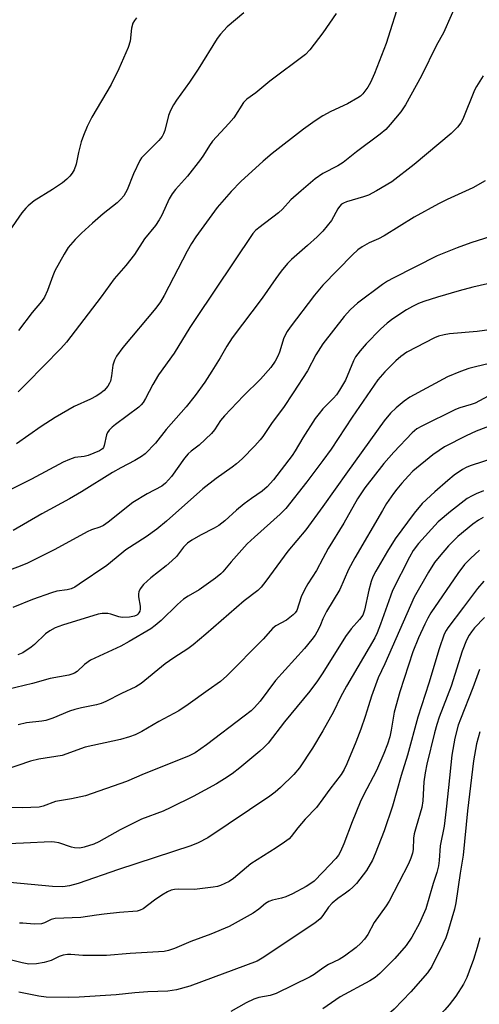
# Model space of a CAD drawing. Units: inches. Extents: x 1309760 to 1315761, y 501449 to 505449.
# Drawn here: x 1310921 to 1311041, y 501845 to 502103 of the extents above; entities that cross this region are included whole.
import ezdxf

# ---------------------------------------------------------------- set-up
doc = ezdxf.new("R2010")
doc.units = ezdxf.units.IN
doc.header["$MEASUREMENT"] = 0
doc.layers.add('Undefined', color=1, linetype='Continuous')

msp = doc.modelspace()

# ---------------------------------------------------------------- linework, layer by layer
at = {"layer": 'Undefined'}
for points, elevation in [([(1311035.55, 502108.3), (1311031.59, 502099.15), (1311029.72, 502095.88), (1311025.76, 502087.91), (1311021.58, 502080.32), (1311020.36, 502078.46), (1311017.61, 502075.13), (1311016.44, 502073.89), (1311014.96, 502072.61), (1311008.77, 502067.99), (1311005.3, 502065.21), (1311003.9, 502064.34), (1311000, 502062.31)], 346), ([(1311020.33, 502108.28), (1311016.57, 502096.33), (1311013.46, 502088.53), (1311012.44, 502086.16), (1311011.79, 502084.9), (1311010.47, 502083.16), (1311009.87, 502082.6), (1311009.17, 502082.1), (1311006.42, 502080.52), (1311002.06, 502078.56), (1311000, 502077.42)], 348), ([(1310979.27, 502104.35), (1310974.95, 502100.73), (1310973.17, 502098.82), (1310972.28, 502097.66), (1310967.36, 502089.67), (1310965.03, 502086.2), (1310961.63, 502081.48), (1310960.85, 502080.28), (1310960.09, 502078.79), (1310959.55, 502077.51), (1310958.59, 502073.63), (1310958.28, 502072.76), (1310957.91, 502072.06), (1310957.02, 502070.95), (1310953.1, 502067.06), (1310952.55, 502066.43), (1310952.07, 502065.72), (1310950.38, 502062.27), (1310948.76, 502058.07), (1310947.87, 502056.47), (1310947.14, 502055.63), (1310946.13, 502054.67), (1310942.47, 502051.78), (1310939.65, 502049.35), (1310936.82, 502046.75), (1310935.17, 502045.11), (1310933.35, 502042.98), (1310932.25, 502041.28), (1310929.86, 502036.89), (1310929.3, 502035.55), (1310927.93, 502031.75), (1310927.1, 502030.03), (1310926.29, 502028.9), (1310923.86, 502026), (1310920.28, 502021.31)], 352), ([(1310951.21, 502103.09), (1310950.68, 502102.39), (1310950.25, 502101.65), (1310949.9, 502100.33), (1310949.52, 502096.95), (1310948.99, 502095.31), (1310946.57, 502089.7), (1310944.61, 502085.58), (1310939.5, 502077.08), (1310938.27, 502074.66), (1310937.3, 502072.27), (1310936.73, 502070.64), (1310936.04, 502067.84), (1310935.42, 502064.8), (1310934.92, 502063.34), (1310934.4, 502062.47), (1310933.74, 502061.66), (1310932.95, 502060.88), (1310931.82, 502059.94), (1310929.23, 502058.16), (1310924.37, 502055.17), (1310922.81, 502053.92), (1310922.22, 502053.32), (1310921.21, 502052.07), (1310917.87, 502047.27)], 354), ([(1311003.47, 502104.19), (1311000, 502099.15)], 350), ([(1311000, 502099.15), (1310996.6, 502094.7), (1310995.43, 502093.43), (1310986.12, 502086.45), (1310982.46, 502083.44), (1310980.06, 502081.8), (1310979.18, 502080.94), (1310976.65, 502076.92), (1310975.35, 502075.42), (1310971.1, 502070.77), (1310970.33, 502069.66), (1310968.77, 502067.14), (1310967.92, 502065.97), (1310964.52, 502061.68), (1310961.43, 502058.14), (1310960.57, 502057.05), (1310959.75, 502055.68), (1310957.85, 502051.46), (1310957.17, 502050.19), (1310956.17, 502048.75), (1310953.29, 502045.25), (1310950.67, 502041.12), (1310948.39, 502038.26), (1310945.32, 502034.79), (1310941.98, 502030.07), (1310932.91, 502018.25), (1310931.39, 502016.56), (1310922.52, 502007.51), (1310920.21, 502005.25)], 350), ([(1311041.9, 502087.91), (1311040.21, 502085.11), (1311039.69, 502084.1), (1311036.63, 502076.55), (1311036.06, 502075.61), (1311035.25, 502074.49), (1311033.58, 502072.81), (1311023.88, 502064.72), (1311018.01, 502060.14), (1311014.01, 502057.77), (1311011.95, 502056.68), (1311010.59, 502056.21), (1311006.14, 502054.92), (1311005.35, 502054.59), (1311004.87, 502054.29), (1311004.32, 502053.74), (1311003.88, 502053.1), (1311002.28, 502050.05), (1311000, 502047.3)], 344), ([(1311000, 502077.42), (1310997.97, 502076.15), (1310994.95, 502073.93), (1310986.73, 502067.56), (1310984.33, 502065.6), (1310978.53, 502060.28), (1310975.98, 502057.63), (1310972.29, 502053.49), (1310966.75, 502045.75), (1310965.63, 502044.05), (1310964.49, 502042.03), (1310958.44, 502030.4), (1310957.48, 502028.77), (1310956.24, 502027.14), (1310947.66, 502016.86), (1310945.97, 502014.53), (1310945.45, 502013.54), (1310945.02, 502012.24), (1310944.69, 502009.47), (1310944.36, 502008.03), (1310944.13, 502007.49), (1310943.66, 502006.74), (1310942.71, 502005.63), (1310941.62, 502004.73), (1310940.68, 502004.12), (1310939.17, 502003.36), (1310934.9, 502001.43), (1310929.93, 501998.5), (1310926.24, 501996.18), (1310919.79, 501991.64)], 348), ([(1311000, 502062.31), (1310997.97, 502060.92), (1310994.3, 502057.83), (1310991.63, 502055.5), (1310989.42, 502053.05), (1310988.4, 502052.06), (1310983.22, 502048.13), (1310982.38, 502047.4), (1310981.68, 502046.63), (1310966.69, 502024.45), (1310965.13, 502022.03), (1310961.1, 502015.34), (1310956.94, 502009.7), (1310955.46, 502007.16), (1310953.55, 502003.46), (1310952.94, 502002.44), (1310952.44, 502001.84), (1310951.82, 502001.27), (1310945.68, 501996.73), (1310944.79, 501996), (1310944.05, 501995.26), (1310943.63, 501994.64), (1310943.35, 501994), (1310942.73, 501991.18), (1310942.53, 501990.68), (1310942.27, 501990.31), (1310941.54, 501989.83), (1310938.51, 501988.62), (1310937.48, 501988.36), (1310935.02, 501988.04), (1310933.63, 501987.57), (1310932.01, 501986.87), (1310923.7, 501982.44), (1310911.66, 501976.4)], 346), ([(1311042.48, 502060.4), (1311039.23, 502058.58), (1311032.51, 502055.53), (1311030.29, 502054.44), (1311023.84, 502050.94), (1311016.01, 502046.07), (1311014.53, 502045.29), (1311012.06, 502044.17), (1311010.26, 502043.17), (1311009.16, 502042.37), (1311007.78, 502041.11), (1311000, 502033.17)], 342), ([(1311000, 502047.3), (1310998.51, 502045.8), (1310995.99, 502043.48), (1310991.74, 502039.88), (1310990.76, 502038.81), (1310989.1, 502036.76), (1310987.67, 502034.91), (1310984.08, 502029.71), (1310976.27, 502019.39), (1310974.84, 502017.15), (1310973.11, 502014.12), (1310970.94, 502010.64), (1310969.05, 502007.78), (1310966.58, 502004.3), (1310964.18, 502001.35), (1310958.95, 501995.39), (1310956.14, 501991.85), (1310953.47, 501989.05), (1310952.54, 501988.35), (1310950.8, 501987.27), (1310947.06, 501985.38), (1310944.95, 501984.19), (1310936.84, 501979.1), (1310933.64, 501977.26), (1310926.39, 501973.34), (1310918.93, 501968.97)], 344), ([(1311045.65, 502046.38), (1311038.68, 502044.21), (1311035.14, 502042.92), (1311029.92, 502040.8), (1311018.37, 502035.01), (1311016.91, 502034.19), (1311015.56, 502033.3), (1311009.06, 502028.45), (1311007.18, 502026.79), (1311005.56, 502024.94), (1311000, 502017.79)], 340), ([(1311000, 502033.17), (1310997.82, 502030.53), (1310991.45, 502022.18), (1310990.66, 502021.04), (1310989.8, 502019.41), (1310988.62, 502015.62), (1310988.21, 502014.53), (1310987.51, 502013.27), (1310986.36, 502011.6), (1310983.62, 502008.6), (1310979.18, 502004.16), (1310974.24, 501998.99), (1310973.23, 501997.78), (1310971.64, 501995.29), (1310970.85, 501994.31), (1310967.62, 501991.32), (1310965.51, 501989.76), (1310964.68, 501989.01), (1310963.78, 501987.87), (1310960.35, 501983.12), (1310958.8, 501981.33), (1310957.82, 501980.61), (1310954.03, 501978.54), (1310950.26, 501976.34), (1310943.74, 501971.13), (1310942.59, 501970.32), (1310941.63, 501969.87), (1310939.38, 501969.12), (1310938.31, 501968.64), (1310929.79, 501964.02), (1310922.64, 501960.45), (1310920.78, 501959.69), (1310909.68, 501955.56)], 342), ([(1311043.09, 502033.47), (1311039.21, 502032.64), (1311035.68, 502031.7), (1311029.97, 502030.01), (1311026.4, 502028.83), (1311025.03, 502028.31), (1311023.41, 502027.55), (1311021.87, 502026.68), (1311018.32, 502024.35), (1311016.79, 502023.17), (1311015.1, 502021.62), (1311011.29, 502017.82), (1311009.78, 502016.01), (1311008.56, 502014.37), (1311007.97, 502013.38), (1311005.87, 502008.29), (1311004.33, 502005.64), (1311003.54, 502004.49), (1311002.78, 502003.58), (1311000, 502000.77)], 338), ([(1311044.18, 502021.55), (1311040.38, 502021.05), (1311033.17, 502020.38), (1311031.77, 502020.18), (1311030.25, 502019.78), (1311029.21, 502019.34), (1311021.96, 502015.6), (1311020.36, 502014.51), (1311019.05, 502013.35), (1311016.23, 502010.51), (1311014.39, 502008.4), (1311007.65, 501998.64), (1311002.17, 501990.29), (1311000, 501987.31)], 336), ([(1311000, 502017.79), (1310998.18, 502014.93), (1310995.94, 502010.76), (1310992.25, 502005), (1310989.67, 502001.11), (1310986.7, 501997.26), (1310984.28, 501993.57), (1310983.56, 501992.65), (1310982.14, 501991.14), (1310978.86, 501987.74), (1310977.41, 501986.42), (1310976.26, 501985.53), (1310972.04, 501982.58), (1310968.55, 501979.91), (1310959.01, 501971.39), (1310956.51, 501969.32), (1310953.74, 501967.31), (1310948.45, 501963.92), (1310947.36, 501963.08), (1310943.44, 501959.79), (1310936.22, 501954.91), (1310935.05, 501954.2), (1310934.06, 501953.76), (1310933.02, 501953.5), (1310930.37, 501953.08), (1310928.96, 501952.69), (1310924.01, 501950.98), (1310918.87, 501948.84)], 340), ([(1311043.62, 502012.64), (1311039.9, 502011.8), (1311038.21, 502011.31), (1311036.01, 502010.55), (1311032.64, 502009.18), (1311022.79, 502003.86), (1311021.24, 502002.79), (1311019.14, 502001.08), (1311017.72, 501999.63), (1311016, 501997.66), (1311006.4, 501984.33), (1311000, 501975.23)], 334), ([(1311044.41, 502004.7), (1311039.89, 502002.32), (1311038.83, 502001.89), (1311035.85, 502001.04), (1311034.73, 502000.63), (1311025.87, 501996.3), (1311024.62, 501995.54), (1311023.34, 501994.49), (1311018.55, 501989.5), (1311015.97, 501986.53), (1311011.01, 501980.13), (1311009.02, 501977.25), (1311005.49, 501970.92), (1311001.41, 501964.28), (1311000, 501961.63)], 332), ([(1311000, 502000.77), (1310998.98, 501999.62), (1310997.95, 501998.24), (1310994.72, 501993.25), (1310992.69, 501989.78), (1310991.91, 501988.59), (1310987.1, 501982.25), (1310985.42, 501980.38), (1310984.07, 501979.26), (1310981.26, 501977.37), (1310979.4, 501975.96), (1310977.37, 501974.29), (1310974.29, 501971.52), (1310972.76, 501970.33), (1310971.57, 501969.6), (1310967.97, 501967.79), (1310965.72, 501966.46), (1310964.52, 501965.66), (1310963.5, 501964.64), (1310961.67, 501962.22), (1310960.48, 501961.03), (1310959, 501959.73), (1310954.95, 501956.61), (1310952.99, 501954.87), (1310952.18, 501953.72), (1310951.84, 501952.96), (1310951.71, 501952.44), (1310951.73, 501951.65), (1310952.16, 501949.18), (1310952.15, 501948.37), (1310952.04, 501947.86), (1310951.84, 501947.44), (1310951.56, 501947.08), (1310951.26, 501946.83), (1310950.68, 501946.55), (1310949.39, 501946.3), (1310947.44, 501946.27), (1310946.6, 501946.4), (1310944.52, 501947.08), (1310943.69, 501947.25), (1310942.25, 501947.31), (1310941.13, 501947.11), (1310931.8, 501944.24), (1310929.95, 501943.53), (1310928.5, 501942.72), (1310927.36, 501941.93), (1310924.53, 501939.16), (1310923.64, 501938.44), (1310921.42, 501937.02), (1310920.11, 501936.44)], 338), ([(1311044.43, 501996.59), (1311040.08, 501994.96), (1311037.45, 501993.78), (1311031.83, 501990.82), (1311030.4, 501989.92), (1311028.79, 501988.76), (1311023.56, 501984.47), (1311022.37, 501983.27), (1311020.63, 501981.32), (1311019.31, 501979.78), (1311018.45, 501978.62), (1311016.64, 501976.01), (1311015.55, 501974.23), (1311008.38, 501961.82), (1311006.71, 501958.75), (1311004.42, 501953.54), (1311000.92, 501947.77), (1311000, 501945.91)], 330), ([(1311000, 501987.31), (1310995.77, 501981.7), (1310990.27, 501974.71), (1310988.82, 501973.28), (1310982.09, 501967.28), (1310980.19, 501965.48), (1310975.94, 501960.77), (1310973.82, 501958.15), (1310973.28, 501957.61), (1310971.9, 501956.55), (1310967.59, 501953.48), (1310964.68, 501951.78), (1310963.5, 501950.99), (1310961.97, 501949.65), (1310957.62, 501945.45), (1310956.1, 501944.14), (1310954.92, 501943.28), (1310949.25, 501939.95), (1310947.07, 501938.76), (1310939.17, 501935.05), (1310937.62, 501933.92), (1310935.65, 501932.11), (1310935, 501931.69), (1310934.3, 501931.39), (1310933.52, 501931.19), (1310928.62, 501930.31), (1310923.94, 501929.01), (1310917.41, 501927.4)], 336), ([(1311045.22, 501988.06), (1311038.52, 501985.91), (1311037.47, 501985.48), (1311036.49, 501984.94), (1311034.34, 501983.42), (1311032.7, 501982.1), (1311029.26, 501979.1), (1311026.01, 501976.05), (1311023.86, 501973.48), (1311018.95, 501966.78), (1311016.91, 501963.57), (1311013.81, 501958.32), (1311013.03, 501956.83), (1311012.6, 501955.64), (1311012.02, 501953.37), (1311010.92, 501948.16), (1311010.41, 501946.87), (1311009.56, 501945.67), (1311007.38, 501943.26), (1311005.89, 501941.29), (1311000, 501931.72)], 328), ([(1311041.99, 501979.36), (1311040.1, 501978.59), (1311039.04, 501978.07), (1311037.75, 501977.33), (1311033.36, 501973.97), (1311030.2, 501971.25), (1311025.04, 501965.57), (1311023.63, 501963.78), (1311022.64, 501961.98), (1311018.25, 501953.32), (1311017.65, 501951.79), (1311015.11, 501944.52), (1311014.21, 501942.2), (1311013.61, 501940.91), (1311006.13, 501928.25), (1311004.63, 501925.41), (1311002.79, 501921.6), (1311000, 501916.59)], 326), ([(1311000, 501975.23), (1310995.49, 501969.18), (1310990.81, 501963.56), (1310985.09, 501955.69), (1310983.84, 501954.2), (1310982.94, 501953.28), (1310979.38, 501950.55), (1310969.37, 501941.87), (1310965.99, 501939.09), (1310964.6, 501938.05), (1310961, 501935.71), (1310958.68, 501934.07), (1310952.45, 501928.95), (1310951.06, 501928.11), (1310947.23, 501926.37), (1310943.2, 501924.26), (1310941.99, 501923.71), (1310940.7, 501923.35), (1310936.77, 501922.61), (1310935.08, 501922.19), (1310933.69, 501921.7), (1310929.29, 501919.88), (1310927.47, 501919.33), (1310926.4, 501919.14), (1310922.42, 501918.7), (1310920.21, 501918.18)], 334), ([(1311041.92, 501972.39), (1311040.68, 501971.67), (1311039.24, 501970.64), (1311035.28, 501967.38), (1311034.06, 501966.23), (1311032.88, 501964.96), (1311030.4, 501962.09), (1311029.22, 501960.57), (1311027.65, 501958.12), (1311023.89, 501951.55), (1311016.18, 501934.13), (1311014.47, 501930.42), (1311012.72, 501925.66), (1311011.89, 501923.14), (1311011.08, 501920.3), (1311009.93, 501917.03), (1311008.63, 501913.62), (1311006.26, 501907.98), (1311005.52, 501906.48), (1311004.73, 501905.18), (1311001.81, 501901.37), (1311000, 501898.83)], 324), ([(1311041.01, 501963.8), (1311038.64, 501961.67), (1311037.07, 501960.05), (1311035.27, 501957.74), (1311028.27, 501947.42), (1311027.44, 501946.03), (1311026.69, 501944.52), (1311025.04, 501940.91), (1311023.52, 501937.25), (1311020.14, 501926.79), (1311018.67, 501921.48), (1311017.89, 501916.79), (1311017.52, 501915.05), (1311016.87, 501913.07), (1311015.94, 501910.62), (1311014.03, 501906.26), (1311010.64, 501899.76), (1311009.78, 501897.95), (1311007.66, 501892.78), (1311005.49, 501887), (1311004.59, 501885.01), (1311004.04, 501884.08), (1311003.37, 501883.2), (1311000, 501879.66)], 322), ([(1311000, 501961.63), (1310998.3, 501958.49), (1310996.03, 501955.03), (1310995.14, 501953.5), (1310994.26, 501951.64), (1310993.13, 501948.09), (1310992.77, 501947.47), (1310992.24, 501946.89), (1310990.44, 501945.57), (1310987.69, 501944.05), (1310986.87, 501943.47), (1310984.36, 501940.58), (1310974.84, 501930.94), (1310973.19, 501929.49), (1310969.92, 501927.23), (1310964.74, 501923.46), (1310962.31, 501921.83), (1310957.07, 501919.01), (1310952.63, 501916.39), (1310950.89, 501915.57), (1310949.35, 501914.98), (1310947.03, 501914.36), (1310937.78, 501912.33), (1310931.71, 501910.17), (1310925.64, 501909.15), (1310923.44, 501908.69), (1310916.83, 501906.37)], 332), ([(1311042.1, 501955.75), (1311040.45, 501953.82), (1311036.83, 501948.9), (1311032.71, 501943.56), (1311032.24, 501942.84), (1311031.75, 501941.86), (1311030.45, 501938.04), (1311027.75, 501929.07), (1311024.87, 501920.14), (1311022.15, 501910.24), (1311020.47, 501904.88), (1311018.25, 501896.88), (1311016.04, 501890.41), (1311013.71, 501884.41), (1311013.01, 501882.8), (1311011.42, 501880.05), (1311008.78, 501876.67), (1311007.82, 501875.67), (1311006.98, 501874.95), (1311005.88, 501874.1), (1311003.91, 501872.76), (1311002.45, 501871.51), (1311001.49, 501870.44), (1311000, 501868.27)], 320), ([(1311000, 501945.91), (1310999.38, 501944.3), (1310998.84, 501943.16), (1310997.94, 501941.65), (1310997.11, 501940.46), (1310995.15, 501938.1), (1310987.59, 501929.73), (1310983.54, 501924.38), (1310982.08, 501922.66), (1310981.24, 501921.86), (1310979.41, 501920.39), (1310969.56, 501912.92), (1310966.55, 501910.85), (1310964.81, 501909.94), (1310953.18, 501905.37), (1310948.62, 501903.34), (1310937.84, 501899.57), (1310934.16, 501898.77), (1310929.96, 501898.07), (1310926.79, 501896.86), (1310925.72, 501896.62), (1310921.37, 501896.43), (1310916.97, 501896.5)], 330), ([(1311000, 501931.72), (1310998.61, 501929.69), (1310996.59, 501927), (1310989.96, 501918.94), (1310985.64, 501913.37), (1310984.54, 501912.23), (1310983.46, 501911.27), (1310978.25, 501906.9), (1310976.27, 501905.38), (1310974.26, 501904.02), (1310972.11, 501902.77), (1310965.99, 501899.46), (1310960.16, 501896.52), (1310958.16, 501895.61), (1310952.5, 501893.51), (1310946.93, 501890.68), (1310941.38, 501887.55), (1310940.02, 501886.98), (1310937.5, 501886.13), (1310936.37, 501885.91), (1310934.99, 501885.96), (1310934.15, 501886.17), (1310930.85, 501887.28), (1310929.75, 501887.49), (1310928.87, 501887.53), (1310921.63, 501887.17), (1310909.51, 501886.73)], 328), ([(1311000, 501916.59), (1310997.28, 501912.03), (1310993.87, 501906.89), (1310992.42, 501905.17), (1310988.92, 501901.77), (1310987.47, 501900.53), (1310986.14, 501899.52), (1310969.85, 501888.65), (1310967.31, 501887.32), (1310965.41, 501886.55), (1310946.47, 501880.32), (1310935.89, 501876.65), (1310933.65, 501876.05), (1310931.92, 501875.83), (1310929.23, 501875.92), (1310918.01, 501876.9)], 326), ([(1311000, 501898.83), (1310998.35, 501896.58), (1310995.35, 501893.51), (1310993.42, 501891.22), (1310991.71, 501888.99), (1310991.13, 501888.39), (1310989.97, 501887.48), (1310987.77, 501885.97), (1310981.1, 501881.8), (1310976.62, 501877.98), (1310975.46, 501877.15), (1310973.22, 501876.12), (1310972.42, 501875.88), (1310971.28, 501875.69), (1310966.38, 501875.11), (1310962.25, 501875.19), (1310961.12, 501875.11), (1310960.29, 501874.94), (1310959.27, 501874.5), (1310957.83, 501873.58), (1310955.95, 501872.28), (1310952.93, 501870), (1310952.19, 501869.65), (1310951.41, 501869.45), (1310946.73, 501869.11), (1310942.72, 501868.67), (1310940.72, 501868.42), (1310936.64, 501867.74), (1310929.89, 501867.51), (1310928.83, 501867.24), (1310927.15, 501866.35), (1310926.36, 501866.13), (1310924.37, 501866.05), (1310921.42, 501866.31), (1310920.55, 501866.29)], 324), ([(1311000, 501879.66), (1310997.74, 501877.3), (1310996.87, 501876.63), (1310995.64, 501875.86), (1310992.07, 501874), (1310990.26, 501873.14), (1310989.15, 501872.8), (1310986.78, 501872.34), (1310985.87, 501871.98), (1310984.98, 501871.42), (1310983.25, 501869.99), (1310981.7, 501868.88), (1310975.48, 501865.45), (1310970.68, 501863.39), (1310965.42, 501861.5), (1310961.16, 501859.63), (1310959.59, 501859.12), (1310958.47, 501858.9), (1310949.54, 501858.4), (1310943.32, 501857.83), (1310937.12, 501857.85), (1310934, 501858.09), (1310933.17, 501858.08), (1310932.04, 501857.89), (1310930.94, 501857.57), (1310928.83, 501856.57), (1310927.07, 501855.97), (1310924.99, 501855.67), (1310923.03, 501855.61), (1310921.31, 501855.89), (1310913.03, 501857.95)], 322), ([(1311000, 501868.27), (1310999.27, 501867.42), (1310997.9, 501866.3), (1310993.22, 501863.25), (1310984.55, 501857.41), (1310982.81, 501856.36), (1310965.2, 501849.82), (1310961.7, 501848.84), (1310959.44, 501848.53), (1310954.2, 501848.35), (1310950.79, 501848.06), (1310945.88, 501847.51), (1310936.23, 501846.9), (1310933.37, 501846.84), (1310927.58, 501846.95), (1310925.66, 501847.21), (1310920.44, 501848.22)], 320), ([(1311000, 501854.53), (1310997.67, 501852.84), (1310996.68, 501852.23), (1310987.73, 501847.92), (1310986.23, 501847.4), (1310983.22, 501846.84), (1310981.92, 501846.42), (1310979.92, 501845.48), (1310975.91, 501843.19)], 318)]:
    msp.add_lwpolyline(points, dxfattribs=dict(at, elevation=elevation))
for points in [[(1311042.32, 501946.21, 318), (1311039.71, 501943.51, 318), (1311038.85, 501942.49, 318), (1311038.24, 501941.59, 318), (1311037.56, 501940.31, 318), (1311036.41, 501937.44, 318), (1311033.53, 501928.26, 318), (1311030.43, 501920.13, 318), (1311029.78, 501918.21, 318), (1311029.19, 501916.1, 318), (1311027.21, 501907.87, 318), (1311026.74, 501905.6, 318), (1311026.45, 501903.23, 318), (1311026.11, 501898.28, 318), (1311025.86, 501896.5, 318), (1311024.37, 501891.5, 318), (1311023.91, 501889.62, 318), (1311023.75, 501888.5, 318), (1311023.61, 501885.6, 318), (1311023.47, 501884.64, 318), (1311023.04, 501883.32, 318), (1311022.37, 501881.79, 318), (1311017.37, 501872.08, 318), (1311016.56, 501870.85, 318), (1311013.41, 501866.5, 318), (1311011.71, 501863.3, 318), (1311010.9, 501862.08, 318), (1311009.95, 501861.08, 318), (1311008.72, 501859.94, 318), (1311005.65, 501857.64, 318), (1311004.24, 501856.79, 318), (1311001.48, 501855.52, 318), (1311000, 501854.53, 318)], [(1311041, 501932.63, 316), (1311039.25, 501927.86, 316), (1311036, 501919.68, 316), (1311035.42, 501918.07, 316), (1311034.54, 501914.65, 316), (1311033.78, 501910.24, 316), (1311032.83, 501901.8, 316), (1311032.27, 501896.07, 316), (1311031.7, 501891.69, 316), (1311030.71, 501886.55, 316), (1311030.44, 501882.71, 316), (1311030.26, 501881.27, 316), (1311029.82, 501879.58, 316), (1311028.86, 501876.67, 316), (1311026.91, 501870.08, 316), (1311026.28, 501868.44, 316), (1311025.3, 501866.32, 316), (1311023.3, 501862.66, 316), (1311021.77, 501860.48, 316), (1311018.85, 501857.03, 316), (1311014.93, 501853.13, 316), (1311013.65, 501852.11, 316), (1311012.26, 501851.18, 316), (1311004.53, 501846.99, 316), (1311000, 501843.91, 316)], [(1311041.05, 501916.29, 314), (1311040.24, 501913.15, 314), (1311039.44, 501908.78, 314), (1311037.85, 501895.7, 314), (1311036.68, 501884.04, 314), (1311035.88, 501879.36, 314), (1311034.8, 501871.65, 314), (1311034.42, 501869.95, 314), (1311032.64, 501863.77, 314), (1311032.18, 501862.46, 314), (1311031.41, 501860.76, 314), (1311028.49, 501854.98, 314), (1311027.38, 501853.27, 314), (1311023.05, 501848.36, 314), (1311018.67, 501843.81, 314), (1311013.98, 501839.8, 314), (1311009.09, 501836.19, 314), (1311006.22, 501834.22, 314), (1311002.63, 501832.09, 314), (1311000.76, 501830.65, 314), (1311000, 501830.19, 314)], [(1311041.03, 501862.44, 312), (1311040.39, 501859.9, 312), (1311039.39, 501856.79, 312), (1311038.3, 501853.73, 312), (1311037.65, 501852.11, 312), (1311036.81, 501850.34, 312), (1311034.83, 501847.17, 312), (1311033.07, 501844.9, 312), (1311031.95, 501843.59, 312), (1311030.5, 501842.28, 312), (1311026.82, 501839.27, 312), (1311023.41, 501835.81, 312), (1311020.04, 501833.05, 312), (1311014.69, 501829.55, 312), (1311007.89, 501825.39, 312), (1311006.47, 501824.62, 312), (1311005.43, 501824.19, 312), (1311003.72, 501823.71, 312), (1311000, 501823.1, 312)]]:
    msp.add_polyline3d(points, dxfattribs=at)

doc.saveas('drawing.dxf')
